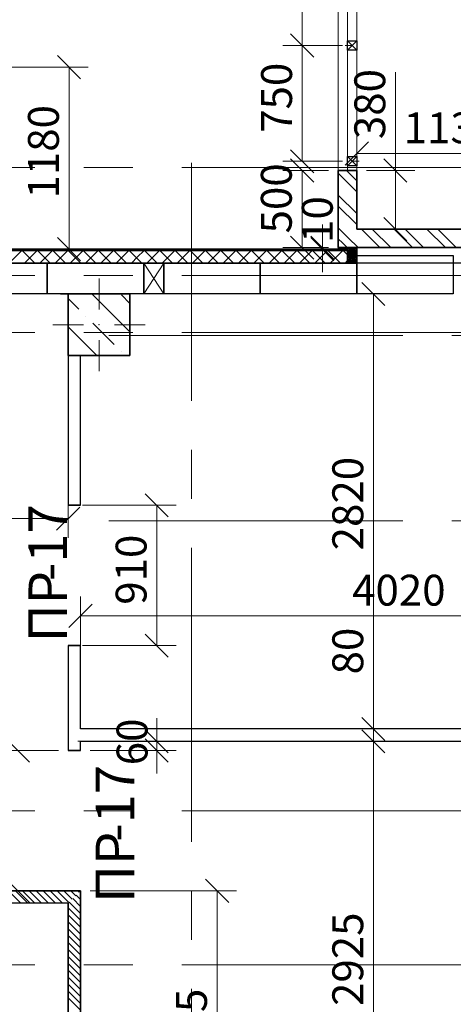
# Model space of a CAD drawing. Units: millimetres. Extents: x 5068 to 31447, y -7527 to -2508.
# Drawn here: x 14929 to 14958, y -7227 to -7163 of the extents above; entities that cross this region are included whole.
import ezdxf

# ---------------------------------------------------------------- set-up
doc = ezdxf.new("R2010")
doc.units = ezdxf.units.MM
doc.header["$PDSIZE"] = 5
doc.linetypes.add('CENTER2', pattern=[28.575, 19.05, -3.175, 3.175, -3.175])
doc.layers.get('0').update_dxf_attribs({"lineweight": 50})
for name, color, linetype, lineweight, true_color in [('kolonni_Ном._пера__62', 7, 'Continuous', 13, 0x383838), ('kolonni_Ном._пера__64', 7, 'Continuous', 35, 0x383838), ('kolonni_Ном._пера__94', 7, 'Continuous', 25, 0x9f9f9f), ('Peregorodki_Ном._пера__64', 7, 'Continuous', 35, 0x383838), ('Peregorodki_Ном._пера__94', 7, 'Continuous', 25, 0x9f9f9f), ('Steni nesushie_Ном._пера__63', 7, 'Continuous', 25, 0x383838), ('Steni nesushie_Ном._пера__64', 7, 'Continuous', 35, 0x383838), ('Stenki narujnie_Ном._пера__64', 7, 'Continuous', 35, 0x383838), ('Перегородки кирпич 120', 7, 'Continuous', 35, 0x383838), ('Утеплитель фасада', 7, 'Continuous', 25, 0x9f9f9f)]:
    doc.layers.add(name, color=color, linetype=linetype, lineweight=lineweight, true_color=true_color)
for name, color, linetype, lineweight in [('Steni nesushie_Ном._пера__10', 1, 'Continuous', 13), ('ВИТРАЖИ', 140, 'Continuous', 25), ('Газобетоннные блоки стен', 140, 'Continuous', 25), ('мои оси', 170, 'CENTER2', 5), ('размерная', 140, 'Continuous', 25)]:
    doc.layers.add(name, color=color, linetype=linetype, lineweight=lineweight)
doc.layers.add('Перегородки ПГП', color=7, linetype='Continuous')
doc.layers.add('ПЕРЕМЫЧКИ', color=7, linetype='Continuous')
doc.styles.add('СГЕНЕРИР_СТИЛЬ_1', font='ARIALN.TTF')

msp = doc.modelspace()

# ---------------------------------------------------------------- linework, layer by layer
at = {"color": 7, "linetype": 'ByBlock', "lineweight": -2}
for p, q in [((14947.015, -7164.401), (14948.515, -7165.901)), ((14948.515, -7165.901), (14947.015, -7164.401)), ((14933.411, -7167.301), (14931.911, -7165.801)), ((14952.053, -7171.399), (14950.553, -7172.899)), ((14947.015, -7171.901), (14948.515, -7173.401)), ((14948.515, -7174.001), (14947.015, -7172.501)), ((14954.553, -7174.001), (14953.053, -7172.501)), ((14953.053, -7176.301), (14954.553, -7177.801)), ((14931.911, -7177.601), (14933.411, -7179.101)), ((14947.015, -7177.501), (14948.515, -7179.001)), ((14948.323, -7177.501), (14949.823, -7179.001)), ((14949.823, -7179.101), (14948.323, -7177.601)), ((14953.127, -7182.001), (14951.627, -7180.501)), ((14939.092, -7195.701), (14937.592, -7194.201)), ((14931.853, -7196.57), (14933.353, -7195.07)), ((14934.153, -7201.366), (14932.653, -7202.866)), ((14937.592, -7203.301), (14939.092, -7204.801)), ((14951.627, -7208.701), (14953.127, -7210.201)), ((14951.627, -7208.701), (14953.127, -7210.201)), ((14937.592, -7209.501), (14939.092, -7211.001)), ((14953.127, -7211.001), (14951.627, -7209.501)), ((14953.127, -7211.001), (14951.627, -7209.501)), ((14930.099, -7211.601), (14928.599, -7210.101)), ((14939.092, -7211.601), (14937.592, -7210.101)), ((14928.599, -7219.201), (14930.099, -7220.701)), ((14943.005, -7220.701), (14941.505, -7219.201))]:
    msp.add_line(p, q, dxfattribs=at)
at = {"color": 7, "lineweight": 30}
for p, q in [((14950.703, -7164.851), (14951.303, -7164.851)), ((14950.703, -7165.451), (14950.703, -7164.851)), ((14951.303, -7164.851), (14951.303, -7165.451)), ((14951.303, -7165.451), (14950.703, -7165.451)), ((14950.703, -7172.951), (14950.703, -7172.351)), ((14950.703, -7172.351), (14951.303, -7172.351)), ((14951.303, -7172.351), (14951.303, -7172.951)), ((14951.303, -7172.951), (14950.703, -7172.951))]:
    msp.add_line(p, q, dxfattribs=at)
at = {"layer": 'kolonni_Ном._пера__62', "color": 7, "linetype": 'Continuous'}
for p, q in [((14934.603, -7182.251), (14934.603, -7180.251)), ((14933.603, -7183.251), (14931.603, -7183.251)), ((14935.603, -7183.251), (14937.603, -7183.251)), ((14934.603, -7184.251), (14934.603, -7186.251))]:
    msp.add_line(p, q, dxfattribs=at)
msp.add_point((14934.603, -7183.251), dxfattribs=at)
at = {"layer": 'kolonni_Ном._пера__64', "color": 7, "linetype": 'Continuous'}
for p, q in [((14932.603, -7181.251), (14932.603, -7185.251)), ((14936.603, -7181.251), (14932.603, -7181.251)), ((14936.603, -7185.251), (14936.603, -7181.251)), ((14932.603, -7185.251), (14936.603, -7185.251))]:
    msp.add_line(p, q, dxfattribs=at)
at = {"layer": 'kolonni_Ном._пера__94', "color": 7, "linetype": 'Continuous'}
for p, q in [((14932.603, -7181.547), (14933.294, -7182.238)), ((14934.146, -7181.251), (14936.603, -7183.709)), ((14936.052, -7181.319), (14936.603, -7181.87)), ((14933.754, -7182.698), (14933.754, -7182.698)), ((14932.603, -7183.385), (14934.469, -7185.251)), ((14934.213, -7183.157), (14935.592, -7184.536)), ((14936.052, -7184.996), (14936.052, -7184.996)), ((14932.603, -7185.224), (14932.63, -7185.251))]:
    msp.add_line(p, q, dxfattribs=at)
at = {"layer": 'Peregorodki_Ном._пера__64', "color": 7, "linetype": 'Continuous'}
for p, q in [((14950.103, -7173.251), (14950.103, -7178.251)), ((14951.303, -7177.051), (14951.303, -7173.251)), ((14962.603, -7177.051), (14951.303, -7177.051)), ((14950.103, -7178.251), (14962.603, -7178.251)), ((14932.903, -7181.251), (14932.103, -7181.251)), ((14932.903, -7181.251), (14932.103, -7181.251)), ((14932.603, -7194.951), (14933.403, -7194.951)), ((14932.603, -7204.051), (14933.403, -7204.051)), ((14933.403, -7210.851), (14932.603, -7210.851)), ((14933.403, -7219.951), (14916.853, -7219.951)), ((14933.403, -7219.951), (14916.853, -7219.951)), ((14933.403, -7239.501), (14933.403, -7219.951)), ((14932.603, -7220.751), (14932.603, -7239.501))]:
    msp.add_line(p, q, dxfattribs=at)
at = {"layer": 'Peregorodki_Ном._пера__94', "color": 7, "linetype": 'Continuous'}
for p, q in [((14950.103, -7173.433), (14951.303, -7174.633)), ((14950.628, -7173.251), (14951.303, -7173.926)), ((14950.103, -7174.847), (14951.303, -7176.047)), ((14950.103, -7175.554), (14951.303, -7176.754)), ((14950.103, -7176.968), (14950.744, -7177.61)), ((14951.6, -7177.051), (14952.8, -7178.251)), ((14952.307, -7177.051), (14953.507, -7178.251)), ((14953.721, -7177.051), (14954.921, -7178.251)), ((14954.428, -7177.051), (14955.628, -7178.251)), ((14955.843, -7177.051), (14957.043, -7178.251)), ((14956.55, -7177.051), (14957.75, -7178.251)), ((14950.103, -7177.676), (14950.391, -7177.963)), ((14950.391, -7177.963), (14950.679, -7178.251)), ((14950.744, -7177.61), (14951.386, -7178.251))]:
    msp.add_line(p, q, dxfattribs=at)
at = {"layer": 'Steni nesushie_Ном._пера__10', "color": 7, "linetype": 'Continuous'}
for p, q in [((14936.603, -7185.251), (14936.603, -7181.451)), ((14932.903, -7185.251), (14936.603, -7185.251))]:
    msp.add_line(p, q, dxfattribs=at)
at = {"layer": 'Steni nesushie_Ном._пера__63', "color": 7, "linetype": 'Continuous'}
for p, q in [((14932.103, -7178.451), (14927.703, -7178.451)), ((14937.103, -7178.451), (14932.103, -7178.451)), ((14950.703, -7178.451), (14937.103, -7178.451)), ((14932.103, -7179.251), (14925.003, -7179.251)), ((14937.103, -7179.251), (14932.103, -7179.251)), ((14959.703, -7179.251), (14937.103, -7179.251))]:
    msp.add_line(p, q, dxfattribs=at)
at = {"layer": 'Steni nesushie_Ном._пера__64', "color": 7, "linetype": 'Continuous'}
msp.add_line((14950.703, -7178.351), (14927.003, -7178.351), dxfattribs=at)
at = {"layer": 'Stenki narujnie_Ном._пера__64', "color": 7, "linetype": 'Continuous', "lineweight": 15}
for p, q in [((14950.103, -7125.701), (14950.103, -7178.351)), ((14950.103, -7129.601), (14950.103, -7173.251))]:
    msp.add_line(p, q, dxfattribs=at)
at = {"layer": 'Stenki narujnie_Ном._пера__64', "color": 7, "linetype": 'Continuous'}
msp.add_line((14950.103, -7173.251), (14951.303, -7173.251), dxfattribs=at)
at = {"layer": 'ВИТРАЖИ', "color": 7, "linetype": 'Continuous', "lineweight": 15}
for p, q in [((14950.703, -7126.301), (14950.703, -7173.251)), ((14951.303, -7126.301), (14951.303, -7172.651))]:
    msp.add_line(p, q, dxfattribs=at)
at = {"layer": 'Газобетоннные блоки стен', "color": 7, "lineweight": 30}
for p, q in [((14925.003, -7179.251), (14931.253, -7179.251)), ((14931.253, -7179.251), (14937.503, -7179.251)), ((14931.253, -7181.251), (14931.253, -7179.251)), ((14931.253, -7179.251), (14931.253, -7181.251)), ((14937.503, -7179.251), (14938.803, -7179.251)), ((14937.503, -7181.251), (14937.503, -7179.251)), ((14937.503, -7179.251), (14937.503, -7181.251)), ((14938.803, -7179.251), (14945.053, -7179.251)), ((14938.803, -7181.251), (14938.803, -7179.251)), ((14938.803, -7179.251), (14938.803, -7181.251)), ((14945.053, -7179.251), (14945.053, -7181.251)), ((14945.053, -7179.251), (14951.303, -7179.251)), ((14945.053, -7181.251), (14945.053, -7179.251)), ((14951.303, -7181.251), (14951.303, -7178.751)), ((14951.303, -7178.751), (14957.553, -7178.751)), ((14951.303, -7179.251), (14951.303, -7181.251)), ((14957.553, -7178.751), (14957.553, -7181.251)), ((14931.253, -7181.251), (14925.003, -7181.251)), ((14937.503, -7181.251), (14931.253, -7181.251)), ((14938.803, -7181.251), (14937.503, -7181.251)), ((14945.053, -7181.251), (14938.803, -7181.251)), ((14951.303, -7181.251), (14945.053, -7181.251)), ((14957.553, -7181.251), (14951.303, -7181.251))]:
    msp.add_line(p, q, dxfattribs=at)
at = {"layer": 'мои оси', "color": 7}
for p, q in [((14940.603, -7388.214), (14940.603, -7172.751)), ((14987.603, -7173.051), (14521.971, -7173.051)), ((14987.603, -7180.051), (14521.971, -7180.051)), ((14987.603, -7183.751), (14521.971, -7183.751)), ((14935.24, -7183.951), (15431.626, -7183.951)), ((14935.24, -7195.951), (15431.626, -7195.951)), ((14987.603, -7214.751), (14521.971, -7214.751)), ((14987.603, -7224.751), (14521.971, -7224.751))]:
    msp.add_line(p, q, dxfattribs=at)
at = {"layer": 'Перегородки кирпич 120', "color": 7, "linetype": 'Continuous', "lineweight": 30}
for p, q in [((14932.603, -7220.751), (14916.853, -7220.751)), ((14933.403, -7220.351), (14933.403, -7239.501))]:
    msp.add_line(p, q, dxfattribs=at)
at = {"layer": 'Перегородки ПГП', "color": 7, "linetype": 'Continuous', "lineweight": 30}
for p, q in [((14932.603, -7181.251), (14932.603, -7194.951)), ((14933.403, -7194.951), (14933.403, -7185.251)), ((14932.603, -7204.051), (14932.603, -7210.851)), ((14933.403, -7209.451), (14933.403, -7204.051)), ((14973.603, -7209.451), (14933.403, -7209.451)), ((14933.403, -7210.851), (14933.403, -7210.251)), ((14933.403, -7210.251), (14973.603, -7210.251))]:
    msp.add_line(p, q, dxfattribs=at)
at = {"layer": 'Перегородки ПГП', "color": 7, "lineweight": 15}
for p, q in [((14929.54, -7220.751), (14928.74, -7219.951)), ((14929.989, -7220.751), (14929.189, -7219.951)), ((14930.439, -7220.751), (14929.639, -7219.951)), ((14930.888, -7220.751), (14930.088, -7219.951)), ((14931.337, -7220.751), (14930.537, -7219.951)), ((14931.786, -7220.751), (14930.986, -7219.951)), ((14932.235, -7220.751), (14931.435, -7219.951)), ((14932.643, -7220.711), (14931.884, -7219.951)), ((14932.868, -7220.486), (14932.333, -7219.951)), ((14933.092, -7220.262), (14932.782, -7219.951)), ((14933.317, -7220.037), (14933.231, -7219.951)), ((14933.403, -7220.059), (14933.349, -7220.005)), ((14933.403, -7221.406), (14932.676, -7220.679)), ((14933.403, -7220.957), (14932.9, -7220.454)), ((14933.403, -7220.508), (14933.125, -7220.23)), ((14933.403, -7221.855), (14932.603, -7221.055)), ((14933.403, -7222.304), (14932.603, -7221.504)), ((14933.403, -7222.753), (14932.603, -7221.953)), ((14933.403, -7223.202), (14932.603, -7222.402)), ((14933.403, -7223.651), (14932.603, -7222.851)), ((14933.403, -7224.1), (14932.603, -7223.3)), ((14933.403, -7224.549), (14932.603, -7223.749)), ((14933.403, -7224.998), (14932.603, -7224.198)), ((14933.403, -7225.447), (14932.603, -7224.647)), ((14933.403, -7225.896), (14932.603, -7225.096)), ((14933.403, -7226.345), (14932.603, -7225.545)), ((14933.403, -7226.794), (14932.603, -7225.994)), ((14933.403, -7227.243), (14932.603, -7226.443)), ((14933.403, -7227.692), (14932.603, -7226.892))]:
    msp.add_line(p, q, dxfattribs=at)
at = {"layer": 'ПЕРЕМЫЧКИ', "color": 7, "lineweight": 5}
for p, q in [((14951.003, -7165.151), (14950.544, -7165.151)), ((14951.303, -7164.851), (14950.703, -7165.451)), ((14950.703, -7164.851), (14951.303, -7165.451)), ((14950.703, -7172.951), (14951.303, -7172.351)), ((14951.303, -7172.951), (14950.703, -7172.351)), ((14951.003, -7172.651), (14951.462, -7172.651))]:
    msp.add_line(p, q, dxfattribs=at)
at = {"layer": 'размерная', "color": 7, "lineweight": 5}
for p, q in [((14947.765, -7157.651), (14947.765, -7165.151)), ((14950.378, -7165.151), (14946.515, -7165.151)), ((14950.378, -7165.151), (14946.515, -7165.151)), ((14947.765, -7165.151), (14947.765, -7172.651)), ((14928.328, -7166.551), (14933.911, -7166.551)), ((14932.661, -7178.351), (14932.661, -7166.551)), ((14953.803, -7173.251), (14953.803, -7166.883)), ((14951.303, -7176.426), (14951.303, -7170.899)), ((14951.303, -7172.149), (14962.603, -7172.149)), ((14950.378, -7172.651), (14946.515, -7172.651)), ((14949.478, -7173.251), (14946.515, -7173.251)), ((14947.765, -7178.251), (14947.765, -7173.251)), ((14951.928, -7173.251), (14955.053, -7173.251)), ((14953.803, -7177.051), (14953.803, -7173.251)), ((14949.073, -7178.251), (14949.073, -7176.751)), ((14951.928, -7177.051), (14955.053, -7177.051)), ((14928.328, -7178.351), (14933.911, -7178.351)), ((14949.478, -7178.251), (14946.515, -7178.251)), ((14949.478, -7178.251), (14947.823, -7178.251)), ((14949.478, -7178.351), (14947.823, -7178.351)), ((14949.073, -7178.251), (14949.073, -7178.351)), ((14949.073, -7178.351), (14949.073, -7179.851)), ((14950.703, -7178.292), (14950.744, -7178.251)), ((14950.703, -7178.404), (14950.856, -7178.251)), ((14950.703, -7178.517), (14950.969, -7178.251)), ((14950.703, -7178.629), (14951.081, -7178.251)), ((14950.703, -7178.741), (14951.193, -7178.251)), ((14950.703, -7178.853), (14951.303, -7178.253)), ((14951.303, -7178.943), (14950.703, -7178.343)), ((14950.703, -7178.966), (14951.303, -7178.366)), ((14951.303, -7179.056), (14950.703, -7178.456)), ((14950.703, -7179.078), (14951.303, -7178.478)), ((14951.303, -7179.168), (14950.703, -7178.568)), ((14950.703, -7179.19), (14951.303, -7178.59)), ((14951.274, -7179.251), (14950.703, -7178.68)), ((14951.303, -7178.831), (14950.723, -7178.251)), ((14951.303, -7178.719), (14950.835, -7178.251)), ((14951.303, -7178.607), (14950.948, -7178.251)), ((14951.303, -7178.494), (14951.06, -7178.251)), ((14951.303, -7178.382), (14951.172, -7178.251)), ((14951.303, -7178.27), (14951.284, -7178.251)), ((14937.503, -7179.251), (14938.803, -7181.251)), ((14937.503, -7181.251), (14938.803, -7179.251)), ((14951.162, -7179.251), (14950.703, -7178.792)), ((14951.05, -7179.251), (14950.703, -7178.905)), ((14950.937, -7179.251), (14950.703, -7179.017)), ((14950.825, -7179.251), (14950.703, -7179.129)), ((14950.713, -7179.251), (14950.703, -7179.241)), ((14950.754, -7179.251), (14951.303, -7178.702)), ((14950.867, -7179.251), (14951.303, -7178.815)), ((14950.979, -7179.251), (14951.303, -7178.927)), ((14951.091, -7179.251), (14951.303, -7179.039)), ((14951.203, -7179.251), (14951.303, -7179.151)), ((14944.378, -7181.251), (14953.627, -7181.251)), ((14952.377, -7181.251), (14952.377, -7209.451)), ((14932.603, -7186.876), (14932.603, -7197.07)), ((14933.528, -7194.951), (14939.592, -7194.951)), ((14938.342, -7204.051), (14938.342, -7194.951)), ((14890.853, -7195.82), (14932.603, -7195.82)), ((14933.403, -7208.826), (14933.403, -7200.866)), ((14933.403, -7202.116), (14973.603, -7202.116)), ((14952.377, -7209.451), (14952.377, -7202.857)), ((14933.528, -7204.051), (14939.592, -7204.051)), ((14938.342, -7210.251), (14938.342, -7208.751)), ((14941.228, -7209.451), (14953.627, -7209.451)), ((14952.377, -7210.251), (14952.377, -7209.451)), ((14953.002, -7209.451), (14953.627, -7209.451)), ((14933.228, -7210.251), (14953.627, -7210.251)), ((14934.028, -7210.251), (14939.592, -7210.251)), ((14938.342, -7210.851), (14938.342, -7210.251)), ((14952.377, -7210.251), (14952.377, -7211.751)), ((14952.377, -7210.251), (14952.377, -7239.501)), ((14953.002, -7210.251), (14953.627, -7210.251)), ((14931.978, -7210.851), (14928.099, -7210.851)), ((14934.028, -7210.851), (14939.592, -7210.851)), ((14938.342, -7210.851), (14938.342, -7212.351)), ((14932.778, -7219.951), (14928.099, -7219.951)), ((14934.028, -7219.951), (14943.505, -7219.951)), ((14942.255, -7239.501), (14942.255, -7219.951)), ((14933.403, -7220.576), (14933.403, -7237.823))]:
    msp.add_line(p, q, dxfattribs=at)
at = {"layer": 'размерная', "color": 7, "lineweight": 30}
for p, q in [((14950.703, -7178.251), (14951.303, -7178.251)), ((14950.703, -7179.251), (14950.703, -7178.251)), ((14951.303, -7178.251), (14951.303, -7179.251)), ((14951.303, -7179.251), (14950.703, -7179.251))]:
    msp.add_line(p, q, dxfattribs=at)
at = {"layer": 'Утеплитель фасада', "color": 7, "linetype": 'Continuous'}
for p, q in [((14928.786, -7179.251), (14929.586, -7178.451)), ((14929.649, -7178.451), (14930.449, -7179.251)), ((14929.776, -7179.251), (14930.576, -7178.451)), ((14930.639, -7178.451), (14931.439, -7179.251)), ((14930.766, -7179.251), (14931.566, -7178.451)), ((14931.629, -7178.451), (14932.103, -7178.926)), ((14932.103, -7178.903), (14932.555, -7178.451)), ((14932.619, -7178.451), (14933.419, -7179.251)), ((14932.745, -7179.251), (14933.545, -7178.451)), ((14933.608, -7178.451), (14934.408, -7179.251)), ((14933.735, -7179.251), (14934.535, -7178.451)), ((14934.598, -7178.451), (14935.398, -7179.251)), ((14934.725, -7179.251), (14935.525, -7178.451)), ((14935.588, -7178.451), (14936.388, -7179.251)), ((14935.715, -7179.251), (14936.515, -7178.451)), ((14936.578, -7178.451), (14937.103, -7178.976)), ((14937.103, -7178.853), (14937.505, -7178.451)), ((14937.568, -7178.451), (14938.368, -7179.251)), ((14937.695, -7179.251), (14938.495, -7178.451)), ((14938.558, -7178.451), (14939.358, -7179.251)), ((14938.685, -7179.251), (14939.485, -7178.451)), ((14939.548, -7178.451), (14940.348, -7179.251)), ((14939.675, -7179.251), (14940.475, -7178.451)), ((14940.538, -7178.451), (14941.338, -7179.251)), ((14940.665, -7179.251), (14941.465, -7178.451)), ((14941.528, -7178.451), (14942.328, -7179.251)), ((14941.655, -7179.251), (14942.455, -7178.451)), ((14942.518, -7178.451), (14943.318, -7179.251)), ((14942.645, -7179.251), (14943.445, -7178.451)), ((14943.508, -7178.451), (14944.308, -7179.251)), ((14943.635, -7179.251), (14944.435, -7178.451)), ((14944.498, -7178.451), (14945.298, -7179.251)), ((14944.625, -7179.251), (14945.425, -7178.451)), ((14945.488, -7178.451), (14946.288, -7179.251)), ((14945.615, -7179.251), (14946.415, -7178.451)), ((14946.478, -7178.451), (14947.278, -7179.251)), ((14946.605, -7179.251), (14947.405, -7178.451)), ((14947.468, -7178.451), (14948.268, -7179.251)), ((14947.595, -7179.251), (14948.395, -7178.451)), ((14948.458, -7178.451), (14949.258, -7179.251)), ((14948.585, -7179.251), (14949.385, -7178.451)), ((14949.448, -7178.451), (14950.248, -7179.251)), ((14949.575, -7179.251), (14950.375, -7178.451)), ((14950.438, -7178.451), (14950.703, -7178.717)), ((14931.755, -7179.251), (14932.103, -7178.903)), ((14932.103, -7178.926), (14932.429, -7179.251)), ((14936.705, -7179.251), (14937.103, -7178.853)), ((14937.103, -7178.976), (14937.378, -7179.251)), ((14950.565, -7179.251), (14950.703, -7179.113))]:
    msp.add_line(p, q, dxfattribs=at)

# ---------------------------------------------------------------- texts
at = {"layer": 'ПЕРЕМЫЧКИ', "color": 7, "lineweight": 35, "style": 'СГЕНЕРИР_СТИЛЬ_1'}
for s, p in [('-17', (14932.535, -7199.857)), ('ПР', (14932.535, -7203.834)), ('-17', (14936.885, -7216.758)), ('ПР', (14936.885, -7220.734))]:
    msp.add_text(s, height=2.5, rotation=90, dxfattribs=at).set_placement(p)
at = {"layer": 'размерная', "color": 7, "lineweight": 35, "style": 'СГЕНЕРИР_СТИЛЬ_1'}
for s, p in [('750', (14947.106, -7170.808)), ('380', (14953.144, -7171.217)), ('1180', (14932.002, -7175.066)), ('500', (14947.09, -7177.329)), ('10', (14949.744, -7177.943)), ('2820', (14951.718, -7197.875)), ('910', (14937.683, -7201.401)), ('80', (14951.718, -7205.917)), ('60', (14937.742, -7211.808)), ('2925', (14951.718, -7227.409)), ('1955', (14941.596, -7232.35))]:
    msp.add_text(s, height=2, rotation=90, dxfattribs=at).set_placement(p)
for s, p in [('1130', (14954.338, -7171.49)), ('4020', (14950.998, -7201.457))]:
    msp.add_text(s, height=2, dxfattribs=at).set_placement(p)

doc.saveas('drawing.dxf')
